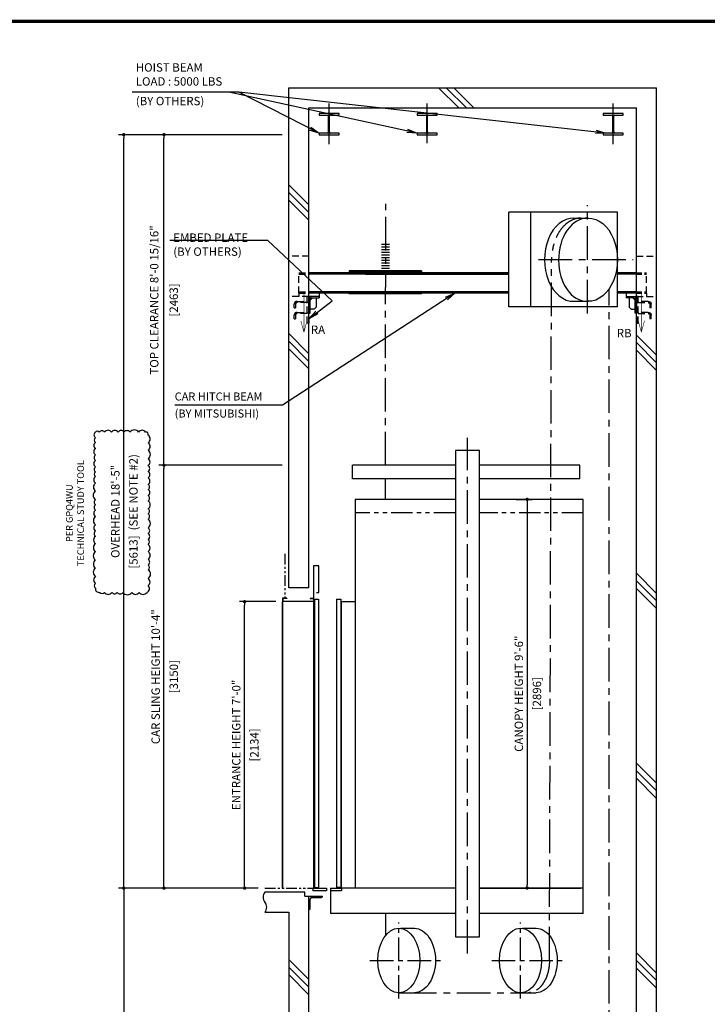
# Model space of a CAD drawing. Units: millimetres. Extents: x 437 to 20465, y 368 to 14513.
# Drawn here: x 8175 to 13293, y 7177 to 14513 of the extents above; entities that cross this region are included whole.
import ezdxf

# ---------------------------------------------------------------- set-up
doc = ezdxf.new("R2010")
doc.units = ezdxf.units.MM
doc.header["$LTSCALE"] = 100
for name, pattern in [('CENTERX2', [4, 2.5, -0.5, 0.5, -0.5]), ('DASHED', [0.75, 0.5, -0.25]), ('PHANTOM2', [31.75, 15.875, -3.175, 3.175, -3.175, 3.175, -3.175])]:
    doc.linetypes.add(name, pattern=pattern)
doc.layers.get('0').update_dxf_attribs({"color": 3})
for name, color, linetype in [('BUILDING', 3, 'Continuous'), ('CAR', 6, 'Continuous'), ('CENTER-LINE', 7, 'CENTERX2'), ('DIM', 2, 'Continuous'), ('DOOR', 7, 'Continuous'), ('FRAME', 5, 'Continuous'), ('OTHERS', 4, 'Continuous'), ('TRACTION-MACHINE', 2, 'Continuous'), ('W-DASHED-LINE', 111, 'PHANTOM2')]:
    doc.layers.add(name, color=color, linetype=linetype)
doc.styles.get("Standard").update_dxf_attribs({"font": 'romans.shx', "bigfont": 'bigfont.shx'})
doc.dimstyles.new('1-15矢', dxfattribs={"dimscale": 15, "dimtxt": 3, "dimasz": 5, "dimexe": 2, "dimexo": 2, "dimgap": 1, "dimtad": 3, "dimdsep": 46, "dimtxsty": 'Standard', "dimblk1": 'OPEN', "dimblk2": 'OPEN', "dimsah": 1, "dimcen": 0.09, "dimclrd": 256, "dimclre": 256, "dimclrt": 256, "dimadec": 0, "dimazin": 0, "dimtfac": 1, "dimtdec": 4, "dimtmove": 0, "dimatfit": 3, "dimldrblk": 'OPEN', "dimfxl": 1, "dimtolj": 1, "dimtzin": 0, "dimarcsym": 0})
doc.dimstyles.new('1-50IN INCH', dxfattribs={"dimscale": 25, "dimtxt": 2.5, "dimasz": 1, "dimexe": 1.5, "dimexo": 2, "dimgap": 1, "dimtad": 3, "dimdec": 4, "dimlfac": 0.03937, "dimzin": 3, "dimdsep": 46, "dimlunit": 4, "dimtxsty": 'Standard', "dimblk1": 'DOT', "dimblk2": 'DOT', "dimsah": 1, "dimcen": 0.09, "dimclrd": 256, "dimclre": 256, "dimclrt": 256, "dimadec": 0, "dimazin": 2, "dimtfac": 1, "dimtdec": 4, "dimtmove": 0, "dimatfit": 3, "dimldrblk": 'DOT', "dimfxl": 1.5, "dimfrac": 2, "dimtolj": 1, "dimtzin": 0, "dimarcsym": 0})
doc.dimstyles.new('1-50IN-ARROW', dxfattribs={"dimscale": 25, "dimtxt": 2.5, "dimasz": 3, "dimexe": 1.5, "dimexo": 2, "dimgap": 1, "dimtad": 3, "dimdsep": 46, "dimtxsty": 'Standard', "dimblk1": 'OPEN', "dimblk2": 'OPEN', "dimsah": 1, "dimcen": 0.09, "dimclrd": 256, "dimclre": 256, "dimclrt": 256, "dimadec": 0, "dimazin": 0, "dimtfac": 1, "dimtmove": 0, "dimatfit": 3, "dimldrblk": 'OPEN', "dimfxl": 1, "dimtolj": 1, "dimtzin": 0, "dimarcsym": 0})

# ---------------------------------------------------------------- blocks, each defined once
blk = doc.blocks.new('_DOT')
at = {"color": 0, "linetype": 'ByBlock'}
blk.add_line((-0.5, 0), (-1, 0), dxfattribs=at)
at = {"color": 0, "linetype": 'ByBlock', "const_width": 0.5}
blk.add_lwpolyline([(-0.25, 0, 1), (0.25, 0, 1)], format="xyb", close=True, dxfattribs=at)
blk = doc.blocks.new('*D32')
at = {"layer": 'DEFPOINTS', "color": 0, "transparency": 16777216}
for p in [(9849, 10176.8), (10131.1, 10176.8), (10000.5, 8042.8)]:
    blk.add_point(p, dxfattribs=at)
at = {"layer": 'DIM', "lineweight": -2, "transparency": 16777216}
for p, q in [((10081.1, 10176.8), (9811.5, 10176.8)), ((9849, 8067.8), (9849, 10151.8)), ((9950.5, 8042.8), (9811.5, 8042.8))]:
    blk.add_line(p, q, dxfattribs=at)
at = {"layer": 'DIM', "lineweight": -2, "transparency": 16777216, "xscale": 25, "yscale": 25, "zscale": 25}
for p, rotation in [((9849, 10176.8), 90), ((9849, 8042.8), 270)]:
    blk.add_blockref('_DOT', p, dxfattribs=dict(at, rotation=rotation))
at = {"layer": 'DIM', "transparency": 16777216, "char_height": 62.5, "attachment_point": 5, "rotation": 90}
for s, insert in [('\\A1;ENTRANCE HEIGHT 7\'-0"', (9786.8, 9109.8)), ('\\A1;[2134]', (9921.6, 9109.8))]:
    blk.add_mtext(s, dxfattribs=dict(at, insert=insert))
blk = doc.blocks.new('*D33')
at = {"layer": 'DEFPOINTS', "color": 0, "transparency": 16777216}
for p in [(8949, 13655.8), (10178.1, 13655.8), (10000.5, 8042.8)]:
    blk.add_point(p, dxfattribs=at)
at = {"layer": 'DIM', "lineweight": -2, "transparency": 16777216}
for p, q in [((10128.1, 13655.8), (8911.5, 13655.8)), ((8949, 8067.8), (8949, 13630.8)), ((9950.5, 8042.8), (8911.5, 8042.8))]:
    blk.add_line(p, q, dxfattribs=at)
at = {"layer": 'DIM', "lineweight": -2, "transparency": 16777216, "xscale": 25, "yscale": 25, "zscale": 25}
for p, rotation in [((8949, 13655.8), 90), ((8949, 8042.8), 270)]:
    blk.add_blockref('_DOT', p, dxfattribs=dict(at, rotation=rotation))
at = {"layer": 'DIM', "transparency": 16777216, "char_height": 62.5, "attachment_point": 5, "rotation": 90}
for s, insert in [('\\A1;[5613]  (SEE NOTE #2)', (9021.6, 10849.3)), ('\\A1;OVERHEAD 18\'-5"', (8886.8, 10849.3))]:
    blk.add_mtext(s, dxfattribs=dict(at, insert=insert))
blk = doc.blocks.new('*D35')
at = {"layer": 'DEFPOINTS', "color": 0, "transparency": 16777216}
for p in [(11821.3, 10938.8), (11821.3, 8042.8), (11952.6, 8042.8)]:
    blk.add_point(p, dxfattribs=at)
at = {"layer": 'DIM', "lineweight": -2, "transparency": 16777216}
for p, q in [((11871.3, 10938.8), (11990.1, 10938.8)), ((11952.6, 10913.8), (11952.6, 8067.8)), ((11871.3, 8042.8), (11990.1, 8042.8))]:
    blk.add_line(p, q, dxfattribs=at)
at = {"layer": 'DIM', "lineweight": -2, "transparency": 16777216, "xscale": 25, "yscale": 25, "zscale": 25}
for p, rotation in [((11952.6, 10938.8), 90), ((11952.6, 8042.8), 270)]:
    blk.add_blockref('_DOT', p, dxfattribs=dict(at, rotation=rotation))
at = {"layer": 'DIM', "transparency": 16777216, "char_height": 62.5, "attachment_point": 5, "rotation": 90}
for s, insert in [('\\A1;CANOPY HEIGHT 9\'-6"', (11890.4, 9490.8)), ('\\A1;[2896]', (12025.2, 9490.8))]:
    blk.add_mtext(s, dxfattribs=dict(at, insert=insert))
blk = doc.blocks.new('_OPEN')
at = {"color": 0, "linetype": 'ByBlock'}
for p, q in [((-1, 0.167), (0, 0)), ((0, 0), (-1, -0.167)), ((0, 0), (-1, 0))]:
    blk.add_line(p, q, dxfattribs=at)
blk = doc.blocks.new('*D36')
at = {"layer": 'DEFPOINTS', "color": 0, "transparency": 16777216}
for p in [(10000.5, 8042.8), (8949, 4433.8), (10000.5, 4433.8)]:
    blk.add_point(p, dxfattribs=at)
at = {"layer": 'DIM', "lineweight": -2, "transparency": 16777216}
for p, q in [((9950.5, 8042.8), (8911.5, 8042.8)), ((8949, 8017.8), (8949, 4458.8)), ((9950.5, 4433.8), (8911.5, 4433.8))]:
    blk.add_line(p, q, dxfattribs=at)
at = {"layer": 'DIM', "lineweight": -2, "transparency": 16777216, "xscale": 25, "yscale": 25, "zscale": 25}
for p, rotation in [((8949, 8042.8), 90), ((8949, 4433.8), 270)]:
    blk.add_blockref('_DOT', p, dxfattribs=dict(at, rotation=rotation))
at = {"layer": 'DIM', "transparency": 16777216, "insert": (8766.2, 6238.3), "char_height": 62.5, "attachment_point": 5, "rotation": 90}
blk.add_mtext('\\A1;TRAVEL\\P(MAX. TRAVEL 295\'-0" [90000])\\P(SEE NOTE #2)', dxfattribs=at)
blk = doc.blocks.new('*D37')
at = {"layer": 'DEFPOINTS', "color": 0, "linetype": 'Continuous', "ltscale": 0.5, "transparency": 16777216}
for p in [(9249, 11192.8), (10178.1, 11192.8), (10000.5, 8042.8)]:
    blk.add_point(p, dxfattribs=at)
at = {"layer": 'DIM', "linetype": 'Continuous', "lineweight": -2, "ltscale": 0.5, "transparency": 16777216}
for p, q in [((10128.1, 11192.8), (9211.5, 11192.8)), ((9249, 8067.8), (9249, 11167.8)), ((9950.5, 8042.8), (9211.5, 8042.8))]:
    blk.add_line(p, q, dxfattribs=at)
at = {"layer": 'DIM', "linetype": 'Continuous', "lineweight": -2, "ltscale": 0.5, "transparency": 16777216, "xscale": 25, "yscale": 25, "zscale": 25}
for p, rotation in [((9249, 11192.8), 90), ((9249, 8042.8), 270)]:
    blk.add_blockref('_DOT', p, dxfattribs=dict(at, rotation=rotation))
at = {"layer": 'DIM', "linetype": 'Continuous', "ltscale": 0.5, "transparency": 16777216, "char_height": 62.5, "attachment_point": 5, "rotation": 90}
for s, insert in [('\\A1;CAR SLING HEIGHT 10\'-4"', (9186.8, 9617.8)), ('\\A1;[3150]', (9321.6, 9617.8))]:
    blk.add_mtext(s, dxfattribs=dict(at, insert=insert))
blk = doc.blocks.new('*D38')
at = {"layer": 'DEFPOINTS', "color": 0, "linetype": 'Continuous', "ltscale": 0.5, "transparency": 16777216}
for p in [(9249, 13655.8), (10178.1, 13655.8), (10178.1, 11192.8)]:
    blk.add_point(p, dxfattribs=at)
at = {"layer": 'DIM', "linetype": 'Continuous', "lineweight": -2, "ltscale": 0.5, "transparency": 16777216}
for p, q in [((10128.1, 13655.8), (9211.5, 13655.8)), ((9249, 11217.8), (9249, 13630.8)), ((10128.1, 11192.8), (9211.5, 11192.8))]:
    blk.add_line(p, q, dxfattribs=at)
at = {"layer": 'DIM', "linetype": 'Continuous', "lineweight": -2, "ltscale": 0.5, "transparency": 16777216, "xscale": 25, "yscale": 25, "zscale": 25}
for p, rotation in [((9249, 13655.8), 90), ((9249, 11192.8), 270)]:
    blk.add_blockref('_DOT', p, dxfattribs=dict(at, rotation=rotation))
at = {"layer": 'DIM', "linetype": 'Continuous', "ltscale": 0.5, "transparency": 16777216, "char_height": 62.5, "attachment_point": 5, "rotation": 90}
for s, insert in [('\\A1;TOP CLEARANCE 8\'-0 15/16"', (9176.3, 12424.3)), ('\\A1;[2463]', (9321.6, 12424.3))]:
    blk.add_mtext(s, dxfattribs=dict(at, insert=insert))
blk = doc.blocks.new('L100X100X10')
for p, q in [((-100, 0), (0, 0)), ((-100, 0), (-100, -3)), ((-100, 0), (-100, 0)), ((0, 0), (0, -100)), ((-93, -10), (-20, -10)), ((-10, -20), (-10, -93)), ((-3, -100), (0, -100)), ((0, -100), (0, -100))]:
    blk.add_line(p, q)
for centre, radius, start, end in [((-93, -3), 7, 180, 270), ((-20, -20), 10, 0, 90), ((-3, -93), 7, 180, 270)]:
    blk.add_arc(centre, radius, start, end)
blk = doc.blocks.new('EMBED PLATE')
at = {"layer": 'BUILDING', "linetype": 'DASHED'}
for p, q in [((0, 275), (-150, 275)), ((0, -25), (-150, -25))]:
    blk.add_line(p, q, dxfattribs=at)
at = {"layer": 'OTHERS', "linetype": 'DASHED'}
for p, q in [((-75, 0), (-75, -25)), ((-89, -61.9), (-12.5, -61.9)), ((-12.5, -71.3), (-89, -71.3)), ((-12.5, -61.9), (-12.5, -71.3)), ((-110.3, -110.3), (-110.3, -83.3)), ((-110.3, -110.3), (-101, -110.3)), ((-101, -83.3), (-101, -110.3)), ((-89, -143.8), (-12.5, -143.8)), ((-12.5, -143.8), (-12.5, -153.1)), ((-110.3, -192.1), (-110.3, -165.1)), ((-110.3, -192.1), (-101, -192.1)), ((-101, -165.1), (-101, -192.1)), ((-12.5, -153.1), (-89, -153.1))]:
    blk.add_line(p, q, dxfattribs=at)
at = {"layer": 'OTHERS', "linetype": 'Continuous'}
for p, q in [((75, -25), (0, -25)), ((0, -49), (0, -150)), ((26.9, -34.4), (9.4, -51.9)), ((9.4, -150), (9.4, -46.4)), ((21.4, -34.4), (75, -34.4)), ((75, -25), (24, -25)), ((52.5, -34.4), (52.5, -105.6)), ((75, 0), (75, -34.4)), ((38.4, -119.7), (9.4, -119.7)), ((52.5, -105.6), (38.4, -119.7)), ((0, -150), (9.4, -150))]:
    blk.add_line(p, q, dxfattribs=at)
at = {"layer": 'OTHERS', "linetype": 'DASHED'}
blk.add_lwpolyline([(0, -25), (0, -225), (-12.5, -225), (-12.5, -25)], close=True, dxfattribs=at)
for centre, radius in [((-89, -83.3), 21.4), ((-89, -83.3), 12), ((-89, -165.1), 21.4), ((-89, -165.1), 12)]:
    blk.add_arc(centre, radius, 90, 180, dxfattribs=at)
at = {"layer": 'OTHERS', "linetype": 'Continuous'}
for radius in [21.4, 12]:
    blk.add_arc((21.4, -46.4), radius, 90, 180, dxfattribs=at)

msp = doc.modelspace()

# ---------------------------------------------------------------- linework, layer by layer
at = {"layer": 'BUILDING'}
for p, q in [((10178.14256, 14005.82919), (12915.14256, 14005.82919)), ((10178.14256, 10278.82919), (10178.14256, 14005.82919)), ((11293.35256, 14005.82919), (11443.35256, 13855.82919)), ((11349.9211, 14005.82919), (11499.9211, 13855.82919)), ((11406.48964, 14005.82919), (11556.48964, 13855.82919)), ((12916.14256, 6882.80922), (12916.14256, 14005.82919)), ((10328.14256, 13855.82919), (12765.14256, 13855.82919)), ((10328.14256, 13855.82919), (12765.14256, 13855.82919)), ((10328.14256, 10278.82919), (10328.14256, 13855.82919)), ((12766.14256, 6836.24047), (12766.14256, 13855.82919)), ((10178.14256, 13282.33088), (10328.14256, 13132.33088)), ((10178.14256, 13225.76234), (10328.14256, 13075.76234)), ((10178.14256, 13169.19379), (10328.14256, 13019.19379)), ((10178.14256, 12173.77646), (10328.14256, 12023.77646)), ((10178.14256, 12117.20792), (10328.14256, 11967.20792)), ((12766.14256, 12163.03315), (12916.14256, 12013.03315)), ((12766.14256, 12106.4646), (12916.14256, 11956.4646)), ((10178.14256, 12060.63938), (10328.14256, 11910.63938)), ((12766.14256, 12049.89606), (12916.14256, 11899.89606)), ((12766.14256, 10388.32216), (12916.14256, 10238.32216)), ((10328.14256, 10278.82919), (10178.14256, 10278.82919)), ((12766.14256, 10331.75361), (12916.14256, 10181.75361)), ((12766.14256, 10275.18507), (12916.14256, 10125.18507)), ((12766.14256, 8974.10859), (12916.14256, 8824.10859)), ((12766.14256, 8917.54005), (12916.14256, 8767.54005)), ((12766.14256, 8860.97151), (12916.14256, 8710.97151)), ((10298.14256, 8012.55584), (10000.45218, 8012.55584)), ((10298.14256, 7982.63035), (10298.14256, 8012.55584)), ((10298.14256, 7982.63035), (10328.14256, 7982.63035)), ((10328.14256, 7016.41288), (10328.14256, 7982.63035)), ((10000.45218, 7862.82919), (10178.14256, 7862.82919)), ((10178.14256, 7862.82919), (10178.14256, 6963.09776)), ((12766.14256, 7559.89503), (12916.14256, 7409.89503)), ((10178.14256, 7511.28985), (10328.14256, 7361.28985)), ((12766.14256, 7503.32649), (12916.14256, 7353.32649)), ((10178.14256, 7454.7213), (10328.14256, 7304.7213)), ((12766.14256, 7446.75795), (12916.14256, 7296.75795)), ((10178.14256, 7398.15276), (10328.14256, 7248.15276))]:
    msp.add_line(p, q, dxfattribs=at)
for centre, start, end in [((10045.12082, 7975.32919), 139.986028487, 220.013971513), ((9955.78355, 7900.32919), 319.986028487, 40.013971513)]:
    msp.add_arc(centre, 58.3227, start, end, dxfattribs=at)
at = {"layer": 'CAR'}
for p, q in [((10652.14256, 11092.82919), (10652.14256, 11192.82919)), ((11417.14256, 11192.82919), (10652.14256, 11192.82919)), ((12343.56346, 11192.82919), (11598.14256, 11192.82919)), ((12343.56346, 11092.82919), (12343.56346, 11192.82919)), ((11417.14256, 11092.82919), (10652.14256, 11092.82919)), ((12343.56346, 11092.82919), (11598.14256, 11092.82919)), ((11417.14256, 10938.82919), (10672.14256, 10938.82919)), ((10672.14256, 10938.82919), (10672.14256, 8042.82919)), ((12368.14256, 10938.82919), (11598.14256, 10938.82919)), ((12368.14256, 7854.82919), (12368.14256, 10938.82919)), ((10570.14256, 8042.82919), (10570.14256, 10176.82919)), ((10570.14256, 10176.82919), (10672.14256, 10176.82919)), ((10488.14256, 8022.82919), (10488.14256, 7854.82919)), ((11417.14256, 8042.82919), (10570.14256, 8042.82919)), ((11598.14256, 8042.82919), (12352.82769, 8042.82919)), ((12368.14256, 8042.82919), (11598.14256, 8042.82919)), ((11417.14256, 7854.82919), (10488.14256, 7854.82919)), ((12368.14256, 7854.82919), (11598.14256, 7854.82919))]:
    msp.add_line(p, q, dxfattribs=at)
at = {"layer": 'CAR', "linetype": 'PHANTOM2', "ltscale": 0.1}
for p, q in [((11417.14256, 10838.82919), (10672.14256, 10838.82919)), ((12368.14256, 10838.82919), (11598.14256, 10838.82919))]:
    msp.add_line(p, q, dxfattribs=at)
at = {"layer": 'CAR'}
msp.add_lwpolyline([(11418.14256, 7679.82919), (11598.14256, 7679.82919), (11598.14256, 11302.94507), (11418.14256, 11302.94507)], close=True, dxfattribs=at)
at = {"layer": 'CENTER-LINE', "ltscale": 0.5}
for p, q in [((10478.14256, 13585.82813), (10478.14256, 13889.25491)), ((11208.14256, 13592.82813), (11208.14256, 13889.25491)), ((12593.14256, 13585.82813), (12593.14256, 13889.25491))]:
    msp.add_line(p, q, dxfattribs=at)
at = {"layer": 'CENTER-LINE'}
for p, q in [((10898.32783, 11192.82919), (10899.63452, 13141.51923)), ((12402.29507, 12323.39427), (12402.29507, 13130.12106)), ((12036.39255, 12725.93024), (12741.6245, 12725.93024)), ((12118.14301, 7503.52919), (12134.01319, 12725.93024)), ((12563.14256, 6782.49576), (12563.14256, 12507.58793)), ((11508.14256, 7556.26954), (11508.14256, 11396.56577)), ((10898.14244, 10938.82919), (10898.25707, 11092.82919)), ((10898.14244, 7854.82919), (10898.14244, 7689.74078)), ((11028.51268, 7263.52919), (11903.43124, 7263.52919))]:
    msp.add_line(p, q, dxfattribs=at)
at = {"layer": 'CENTER-LINE', "ltscale": 0.7}
for p, q in [((10997.07942, 7219.87734), (10997.07942, 7787.18103)), ((11903.43124, 7220.04153), (11903.43124, 7787.34522)), ((10782.42725, 7503.52919), (11335.64575, 7503.52919)), ((11688.77907, 7503.69337), (12241.99757, 7503.69337))]:
    msp.add_line(p, q, dxfattribs=at)
at = {"layer": 'CENTER-LINE', "extrusion": (0, 0, -1)}
msp.add_ellipse((11961.31887, 7503.52919), major_axis=(0, 240), ratio=0.6534339219, start_param=1.5707963268, end_param=3.1415926536, dxfattribs=at)
at = {"layer": 'DEFPOINTS', "color": 191}
msp.add_lwpolyline([(8738.81812, 11440.11492, 0.52056705), (8738.81812, 11397.85594, 0.52056705), (8738.81812, 11362.01703, 0.52056705), (8738.81812, 11317.07039, 0.52056705), (8738.81812, 11270.24482, 0.52056705), (8738.81812, 11229.56467, 0.52056705), (8738.81812, 11180.20606, 0.52056705), (8738.81812, 11143.769, 0.52056705), (8738.81812, 11109.41635, 0.52056705), (8738.81812, 11058.39652, 0.52056705), (8738.81812, 11002.24653, 0.52056705), (8738.81812, 10936.00407, 0.52056705), (8738.81812, 10899.08787, 0.52056705), (8738.81812, 10859.22662, 0.52056705), (8738.81812, 10809.9138, 0.52056705), (8738.81812, 10750.08226, 0.52056705), (8738.81812, 10702.95354, 0.52056705), (8738.81812, 10664.00175, 0.52056705), (8738.81812, 10609.1488, 0.52056705), (8738.81812, 10550.34167, 0.52056705), (8738.81812, 10485.66074, 0.52056705), (8738.81812, 10426.59318, 0.52056705), (8738.81812, 10365.69756, 0.52056705), (8738.81812, 10311.61978, 0.52056705), (8738.81812, 10277.30681, 0.52056705), (8770.75424, 10245.65354, 0.52056705), (8805.231, 10245.65354, 0.52056705), (8861.56512, 10245.65354, 0.52056705), (8900.11712, 10245.65354, 0.52056705), (8944.59784, 10245.65354, 0.52056705), (9009.03259, 10245.65354, 0.52056705), (9063.91199, 10245.65354, 0.52056705), (9122.63469, 10245.65354, 0.52056705), (9131.42779, 10296.91781, 0.52056705), (9131.42779, 10349.19398, 0.52056705), (9131.42779, 10415.0336, 0.52056705), (9131.42779, 10449.51443, 0.52056705), (9131.42779, 10493.4153, 0.52056705), (9131.42779, 10549.66295, 0.52056705), (9131.42779, 10603.80686, 0.52056705), (9131.42779, 10639.19103, 0.52056705), (9131.42779, 10683.51917, 0.52056705), (9131.42779, 10727.3112, 0.52056705), (9131.42779, 10790.94534, 0.52056705), (9131.42779, 10832.32335, 0.52056705), (9131.42779, 10869.40334, 0.52056705), (9131.42779, 10927.02636, 0.52056705), (9131.42779, 10966.72382, 0.52056705), (9131.42779, 11012.46801, 0.52056705), (9131.42779, 11049.77892, 0.52056705), (9131.42779, 11100.37759, 0.52056705), (9131.42779, 11145.82576, 0.52056705), (9131.42779, 11189.88228, 0.52056705), (9131.42779, 11243.44633, 0.52056705), (9131.42779, 11304.75293, 0.52056705), (9131.42779, 11360.58756, 0.52056705), (9131.42779, 11416.5992, 0.52056705), (9111.83612, 11440.11492, 0.52056705), (9059.64438, 11440.11492, 0.52056705), (8995.57992, 11440.11492, 0.52056705), (8951.90488, 11440.11492, 0.52056705), (8907.21053, 11440.11492, 0.52056705), (8858.39617, 11440.11492, 0.52056705), (8807.03759, 11440.11492, 0.52056705), (8767.34318, 11440.11492, 0.52056705)], format="xyb", close=True, dxfattribs=at)
at = {"layer": 'DIM'}
for p, q in [((9806.11788, 13972.02972), (9013.07186, 13972.02972)), ((10022.5211, 12868.69896), (9291.60837, 12868.69896))]:
    msp.add_line(p, q, dxfattribs=at)
at = {"layer": 'DIM', "const_width": 4.16667}
for points in [[(10290.64256, 12183.33125), (10290.64256, 12475.85573)], [(12802.64256, 12184.00504), (12802.64256, 12476.52952)], [(10290.64256, 12183.33125), (10267.78618, 12268.63243)], [(10290.64256, 12183.33125), (10313.49894, 12268.63243)], [(12802.64256, 12184.00504), (12779.78618, 12269.30622)], [(12802.64256, 12184.00504), (12825.49894, 12269.30622)]]:
    msp.add_lwpolyline(points, dxfattribs=at)
at = {"layer": 'DOOR'}
for p, q in [((10363.14256, 10444.75467), (10363.14256, 8042.82919)), ((10402.14256, 10444.75467), (10363.14256, 10444.75467)), ((10402.14256, 10244.75467), (10402.14256, 10444.75467)), ((10385.14256, 10244.75467), (10402.14256, 10244.75467)), ((10368.14256, 10195.22919), (10368.14256, 8047.82919)), ((10368.14256, 10195.22919), (10400.14256, 10195.22919)), ((10400.14256, 10195.22919), (10400.14256, 8047.82919)), ((10533.14256, 10195.22919), (10533.14256, 8047.82919)), ((10533.14256, 10195.22919), (10565.14256, 10195.22919)), ((10565.14256, 10195.22919), (10565.14256, 8047.82919)), ((10358.14256, 8042.82919), (10358.14256, 8022.82919)), ((10358.14256, 8042.82919), (10458.14256, 8042.82919)), ((10458.14256, 8022.82919), (10358.14256, 8022.82919)), ((10368.14256, 8047.82648), (10400.14256, 8047.82648)), ((10458.14256, 8042.82919), (10458.14256, 8022.82919)), ((10488.14256, 8042.82919), (10488.14256, 8022.82919)), ((10488.14256, 8042.82919), (10570.14256, 8042.82919)), ((10570.14256, 8022.82919), (10488.14256, 8022.82919)), ((10565.14256, 8047.82919), (10533.14256, 8047.82919)), ((10570.14256, 8042.82919), (10570.14256, 8022.82919))]:
    msp.add_line(p, q, dxfattribs=at)
at = {"layer": 'FRAME', "const_width": 25}
msp.add_lwpolyline([(450, 500), (20450, 500), (20450, 14500), (450, 14500)], close=True, dxfattribs=at)
at = {"layer": 'OTHERS', "ltscale": 2}
for p, q in [((10553.14256, 13812.80419), (10403.14256, 13812.80419)), ((10403.14256, 13812.80419), (10403.14256, 13802.05615)), ((10403.14256, 13802.05615), (10466.27248, 13802.05615)), ((10474.5402, 13675.90793), (10474.5402, 13793.78844)), ((10481.74492, 13675.90793), (10481.74492, 13793.78844)), ((10490.01264, 13802.05615), (10553.14256, 13802.05615)), ((10553.14256, 13802.05615), (10553.14256, 13812.80419)), ((11283.14256, 13812.80419), (11133.14256, 13812.80419)), ((11133.14256, 13812.80419), (11133.14256, 13802.05615)), ((11133.14256, 13802.05615), (11196.27248, 13802.05615)), ((11204.5402, 13675.90793), (11204.5402, 13793.78844)), ((11211.74492, 13675.90793), (11211.74492, 13793.78844)), ((11220.01264, 13802.05615), (11283.14256, 13802.05615)), ((11283.14256, 13802.05615), (11283.14256, 13812.80419)), ((12668.14256, 13812.80419), (12518.14256, 13812.80419)), ((12518.14256, 13812.80419), (12518.14256, 13802.05615)), ((12518.14256, 13802.05615), (12581.27248, 13802.05615)), ((12589.5402, 13675.90793), (12589.5402, 13793.78844)), ((12596.74492, 13675.90793), (12596.74492, 13793.78844)), ((12605.01264, 13802.05615), (12668.14256, 13802.05615)), ((12668.14256, 13802.05615), (12668.14256, 13812.80419)), ((10403.14256, 13667.64021), (10403.14256, 13655.82919)), ((10466.27248, 13667.64021), (10403.14256, 13667.64021)), ((10403.14256, 13655.82919), (10553.14256, 13655.82919)), ((10553.14256, 13667.64021), (10490.01264, 13667.64021)), ((10553.14256, 13655.82919), (10553.14256, 13667.64021)), ((11133.14256, 13667.64021), (11133.14256, 13655.82919)), ((11196.27248, 13667.64021), (11133.14256, 13667.64021)), ((11133.14256, 13655.82919), (11283.14256, 13655.82919)), ((11283.14256, 13667.64021), (11220.01264, 13667.64021)), ((11283.14256, 13655.82919), (11283.14256, 13667.64021)), ((12518.14256, 13667.64021), (12518.14256, 13655.82919)), ((12581.27248, 13667.64021), (12518.14256, 13667.64021)), ((12518.14256, 13655.82919), (12668.14256, 13655.82919)), ((12668.14256, 13667.64021), (12605.01264, 13667.64021)), ((12668.14256, 13655.82919), (12668.14256, 13667.64021))]:
    msp.add_line(p, q, dxfattribs=at)
at = {"layer": 'OTHERS'}
for p, q in [((10868.14251, 12840.85573), (10928.14251, 12840.85573)), ((10868.14251, 12820.85573), (10928.14251, 12820.85573)), ((10868.14251, 12800.85573), (10928.14251, 12800.85573)), ((10868.14251, 12780.85573), (10928.14251, 12780.85573)), ((10868.14251, 12760.85573), (10928.14251, 12760.85573)), ((10868.14251, 12740.85573), (10928.14251, 12740.85573)), ((10868.14251, 12720.85573), (10928.14251, 12720.85573)), ((10868.14251, 12700.85573), (10928.14251, 12700.85573)), ((10868.14251, 12680.85573), (10928.14251, 12680.85573)), ((10868.14251, 12660.85573), (10928.14251, 12660.85573)), ((10868.14251, 12660.85573), (10928.14251, 12660.85573)), ((10131.14256, 10201.82919), (10131.14256, 10176.82919)), ((10163.14256, 10201.82919), (10131.14256, 10201.82919)), ((10132.74256, 10200.22919), (10132.74256, 10178.42919)), ((10163.14256, 10200.22919), (10132.74256, 10200.22919)), ((10163.14256, 10201.82919), (10163.14256, 10200.22919)), ((10338.14256, 10201.82919), (10363.14256, 10201.82919)), ((10338.14256, 10201.82919), (10338.14256, 10200.22919)), ((10338.14256, 10200.22919), (10361.54256, 10200.22919)), ((10361.54256, 10200.22919), (10361.54256, 10178.42919)), ((10363.14256, 10201.82919), (10363.14256, 10176.82919)), ((10131.14256, 10176.82919), (10131.14256, 8042.82919)), ((10153.14256, 10176.82919), (10131.14256, 10176.82919)), ((10363.14256, 10176.82919), (10131.14256, 10176.82919)), ((10131.14256, 8042.82919), (10131.14256, 10175.22919)), ((10361.54256, 10178.42919), (10132.74256, 10178.42919)), ((10997.07942, 7263.52919), (11112.85375, 7263.52919)), ((11903.43124, 7263.69337), (12019.20557, 7263.69337))]:
    msp.add_line(p, q, dxfattribs=at)
at = {"layer": 'OTHERS', "color": 4, "linetype": 'DASHED'}
for p, q in [((10253.14256, 12475.85573), (10253.14256, 12625.85573)), ((10253.14256, 12625.85573), (10331.82532, 12625.85573)), ((12840.14256, 12475.85573), (12840.14256, 12625.85573)), ((12840.14256, 12475.85573), (12840.14256, 12625.85573)), ((10253.14256, 12615.85573), (10331.82532, 12615.85573)), ((10253.14256, 12485.85573), (10331.82532, 12485.85573)), ((10253.14256, 12475.85573), (10331.82532, 12475.85573))]:
    msp.add_line(p, q, dxfattribs=at)
at = {"layer": 'OTHERS', "color": 4, "linetype": 'Continuous'}
for p, q in [((11816.86904, 12625.85573), (10329.98394, 12625.85573)), ((11167.02863, 12640.85573), (10627.02863, 12640.85573)), ((10627.02863, 12640.85573), (10627.02863, 12625.85573)), ((10627.02863, 12631.85573), (11167.02863, 12631.85573)), ((11167.02863, 12631.85573), (10627.02863, 12631.85573)), ((11119.98394, 12625.85573), (11816.86904, 12625.85573)), ((11167.02863, 12640.85573), (11167.02863, 12625.85573)), ((12766.14256, 12625.85573), (12624.73854, 12625.85573)), ((11816.86904, 12615.85573), (10329.98394, 12615.85573)), ((10749.88754, 12615.85573), (11816.86904, 12615.85573)), ((12766.14256, 12615.85573), (12624.73854, 12615.85573)), ((11816.86904, 12485.85573), (10329.98394, 12485.85573)), ((11816.86904, 12475.85573), (10329.98394, 12475.85573)), ((10627.02863, 12469.85573), (10627.02863, 12475.85573)), ((11167.02863, 12469.85573), (11167.02863, 12475.85573)), ((12766.14256, 12485.85573), (12624.73854, 12485.85573)), ((12766.14256, 12475.85573), (12624.73854, 12475.85573)), ((11167.02863, 12469.85573), (10627.02863, 12469.85573))]:
    msp.add_line(p, q, dxfattribs=at)
at = {"layer": 'OTHERS', "color": 4, "linetype": 'DASHED', "ltscale": 0.8}
for p, q in [((12766.14256, 12625.85573), (12840.14256, 12625.85573)), ((12766.14256, 12615.85573), (12840.14256, 12615.85573)), ((12766.14256, 12485.85573), (12840.14256, 12485.85573)), ((12766.14256, 12475.85573), (12840.14256, 12475.85573))]:
    msp.add_line(p, q, dxfattribs=at)
at = {"layer": 'OTHERS', "linetype": 'Continuous', "ltscale": 2}
for p, q in [((11011.41795, 7743.52919), (11112.85375, 7743.52919)), ((11917.76977, 7743.69337), (12019.20557, 7743.69337)), ((11011.41795, 7263.52919), (11112.85375, 7263.52919)), ((11917.76977, 7263.69337), (12019.20557, 7263.69337))]:
    msp.add_line(p, q, dxfattribs=at)
at = {"layer": 'OTHERS', "ltscale": 2}
for centre, start, end in [((10466.27248, 13793.78844), 0, 90), ((10490.01264, 13793.78844), 90, 180), ((11196.27248, 13793.78844), 0, 90), ((11220.01264, 13793.78844), 90, 180), ((12581.27248, 13793.78844), 0, 90), ((12605.01264, 13793.78844), 90, 180), ((10466.27248, 13675.90793), 270, 0), ((10490.01264, 13675.90793), 180, 270), ((11196.27248, 13675.90793), 270, 0), ((11220.01264, 13675.90793), 180, 270), ((12581.27248, 13675.90793), 270, 0), ((12605.01264, 13675.90793), 180, 270)]:
    msp.add_arc(centre, 8.26772, start, end, dxfattribs=at)
at = {"layer": 'OTHERS', "linetype": 'Continuous', "ltscale": 2}
for centre in [(10997.07942, 7503.52919), (11903.43124, 7503.69337)]:
    msp.add_ellipse(centre, major_axis=(0, 240), ratio=0.6534339219, dxfattribs=at)
at = {"layer": 'OTHERS', "linetype": 'Continuous', "ltscale": 2, "extrusion": (0, 0, -1)}
for centre, start_param, end_param in [((11112.85375, 7503.52919), 0, 1.5707963268), ((12019.20557, 7503.69337), 0, 1.5707963268), ((11112.85375, 7503.52919), 1.5707963268, 3.1415926536), ((12019.20557, 7503.69337), 1.5707963268, 3.1415926536)]:
    msp.add_ellipse(centre, major_axis=(0, 240), ratio=0.6534339219, start_param=start_param, end_param=end_param, dxfattribs=at)
at = {"layer": 'TRACTION-MACHINE', "linetype": 'Continuous'}
for p, q in [((12624.73854, 13077.93024), (11816.86904, 13077.93024)), ((11816.86904, 12373.93024), (11816.86904, 13077.93024)), ((11979.85715, 12373.93024), (11979.85715, 13077.93024)), ((12624.73854, 12877.52509), (12624.73854, 13077.93024)), ((12300.88363, 13034.35), (12408.72712, 13034.38489)), ((12624.73854, 12574.3354), (12624.73854, 12877.52509)), ((12624.73854, 12373.93024), (12624.73854, 12574.3354)), ((12300.88363, 12414.41979), (12408.72712, 12414.3849)), ((12624.73854, 12373.93024), (11816.86904, 12373.93024))]:
    msp.add_line(p, q, dxfattribs=at)
for centre, major_axis, ratio, start_param, end_param in [((12297.64327, 12724.38489), (0, 310), 0.6966539966, -0.0150048329, 3.1565974865), ((12399.01621, 12724.43652), (3.27942, 309.98374), 0.6860543002, -0.0152366254, 1.5943771205), ((12399.01621, 12724.43652), (3.27942, 309.98374), 0.6860543002, 1.5943771205, 3.156829279)]:
    msp.add_ellipse(centre, major_axis=major_axis, ratio=ratio, start_param=start_param, end_param=end_param, dxfattribs=at)
at = {"layer": 'TRACTION-MACHINE', "color": 0, "linetype": 'CENTERX2'}
msp.add_ellipse((12348.28615, 12724.45396), major_axis=(6.26038, 309.91893), ratio=0.6912273388, start_param=-0.0012082957, end_param=1.5799952512, dxfattribs=at)
at = {"layer": 'TRACTION-MACHINE', "linetype": 'Continuous', "extrusion": (0, 0, -1)}
msp.add_ellipse((12408.7758, 12724.38489), major_axis=(0, 310), ratio=0.6966539966, start_param=-0.0150048329, end_param=3.1565974865, dxfattribs=at)
at = {"layer": 'W-DASHED-LINE', "ltscale": 0.05}
for p, q in [((10148.14256, 10531.94908), (10148.14256, 10201.82919)), ((10358.14256, 10176.82919), (10131.14256, 10176.82919)), ((10000.45218, 8042.82919), (10368.14256, 8042.82919))]:
    msp.add_line(p, q, dxfattribs=at)

# ---------------------------------------------------------------- block references
msp.add_blockref('EMBED PLATE', (10328.14256, 12475.85573))
at = {"xscale": -1}
msp.add_blockref('EMBED PLATE', (12765.14256, 12475.85573), dxfattribs=at)
at = {"layer": 'BUILDING', "rotation": 90}
msp.add_blockref('L100X100X10', (10328.14256, 7982.63035), dxfattribs=at)

# ---------------------------------------------------------------- texts
at = {"layer": 'DEFPOINTS', "color": 191, "insert": (8669.02448, 10836.0738), "char_height": 50, "attachment_point": 8, "rotation": 90.000002504}
msp.add_mtext('PER GPQ4WU \\PTECHNICAL STUDY TOOL', dxfattribs=at)
at = {"layer": 'DIM'}
for s, p in [('RA', (10342.3627, 12171.66243)), ('RB', (12619.66064, 12146.66243))]:
    msp.add_text(s, height=62.5, dxfattribs=at).set_placement(p)
at = {"layer": 'DIM', "char_height": 62.5, "attachment_point": 7}
for s, insert in [('HOIST BEAM\\PLOAD : 5000 LBS', (9039.14084, 14001.71006)), ('(BY OTHERS)', (9039.14084, 13855.67137)), ('\\A1;EMBED PLATE\\P(BY OTHERS)', (9318.13547, 12753.30975))]:
    msp.add_mtext(s, dxfattribs=dict(at, insert=insert))
at = {"layer": 'DIM', "linetype": 'Continuous', "char_height": 60, "attachment_point": 7}
for s, insert in [('CAR HITCH BEAM', (9328.43873, 11656.71938)), ('(BY MITSUBISHI)', (9328.57747, 11529.80445))]:
    msp.add_mtext(s, dxfattribs=dict(at, insert=insert))

# ---------------------------------------------------------------- dimensions: what is measured, and where the dimension line sits
at = {"layer": 'DIM'}
for base, p1, p2, text, picture, middle in [((8948.96894, 13655.82919), (10000.45218, 8042.82919), (10178.14256, 13655.82919), 'OVERHEAD <>  (SEE NOTE #2)', '*D33', (8948.96894, 10849.32919)), ((11952.57769, 8042.82919), (11821.32769, 10938.82919), (11821.32769, 8042.82919), 'CANOPY HEIGHT <>', '*D35', (11952.57769, 9490.82919)), ((9848.96894, 10176.82919), (10000.45218, 8042.82919), (10131.14256, 10176.82919), 'ENTRANCE HEIGHT <>', '*D32', (9848.96894, 9109.82919)), ((8948.96894, 4433.82919), (10000.45218, 8042.82919), (10000.45218, 4433.82919), 'TRAVEL\\P(MAX. TRAVEL 295\'-0" [90000])\\P(SEE NOTE #2)', '*D36', (8766.23084, 6238.32919))]:
    dim = msp.add_linear_dim(base=base, p1=p1, p2=p2, angle=90, text=text, dimstyle='1-50IN INCH', override={"dimpost": '\\X'}, dxfattribs=at)
    dim.commit()
    dim.dimension.update_dxf_attribs({"geometry": picture, "text_midpoint": middle})
at = {"layer": 'DIM', "linetype": 'Continuous', "ltscale": 0.5}
for base, p1, p2, text, picture, middle in [((9248.96894, 13655.82919), (10178.14256, 11192.82919), (10178.14256, 13655.82919), 'TOP CLEARANCE <>', '*D38', (9248.96894, 12424.32919)), ((9248.96894, 11192.82919), (10000.45218, 8042.82919), (10178.14256, 11192.82919), 'CAR SLING HEIGHT <>', '*D37', (9248.96894, 9617.82919))]:
    dim = msp.add_linear_dim(base=base, p1=p1, p2=p2, angle=90, text=text, dimstyle='1-50IN INCH', override={"dimpost": '\\X'}, dxfattribs=at)
    dim.commit()
    dim.dimension.update_dxf_attribs({"geometry": picture, "text_midpoint": middle})

# ---------------------------------------------------------------- leaders
at = {"layer": 'DIM', "annotation_type": 0, "has_hookline": 1, "hookline_direction": 0, "horizontal_direction": (-1, 0, 0)}
for points in [[(10403.14256, 13667.64021), (9806.11788, 13972.02972), (9731.11788, 13972.02972)], [(11133.14256, 13667.64021), (9731.11788, 13972.02972)], [(12538.14256, 13667.64021), (9806.11788, 13972.02972)]]:
    msp.add_leader(points, dimstyle='1-50IN-ARROW', dxfattribs=at)
at = {"layer": 'DIM', "annotation_type": 0, "has_hookline": 1, "hookline_direction": 1}
msp.add_leader([(10328.14256, 12284.18332), (10501.51189, 12417.47087), (10022.5211, 12868.69896), (9947.5211, 12868.69896)], dimstyle='1-50IN-ARROW', dxfattribs=at)
at = {"layer": 'DIM', "linetype": 'Continuous', "annotation_type": 0, "has_hookline": 1, "hookline_direction": 1, "text_width": 712}
msp.add_leader([(11415.15949, 12475.85573), (10130.43873, 11641.71938), (10055.43873, 11641.71938)], dimstyle='1-15矢', dxfattribs=at)

doc.saveas('drawing.dxf')
